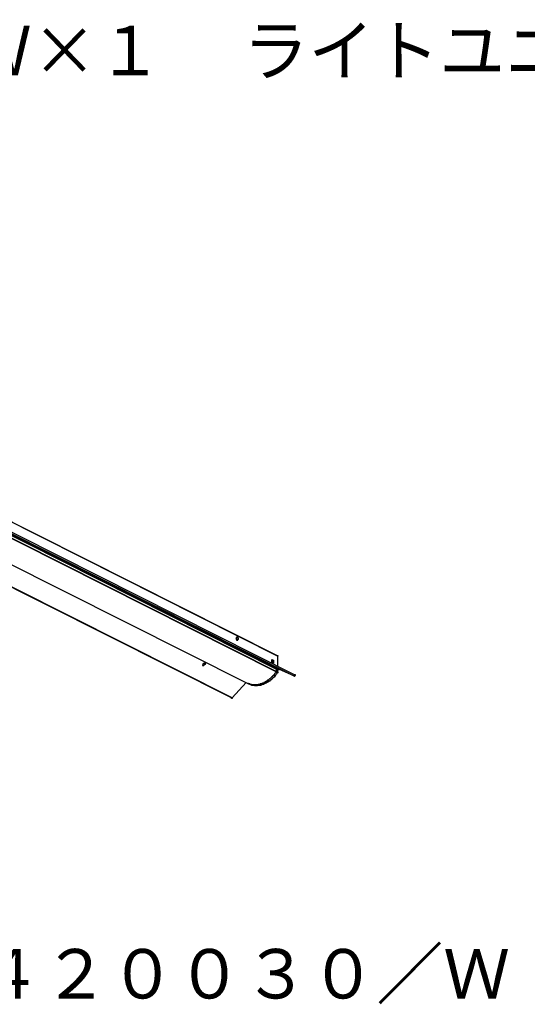
# Model space of a CAD drawing. Extents: x -5 to 170, y -8 to 82.
# Drawn here: x 41 to 87, y -8 to 82 of the extents above; entities that cross this region are included whole.
import ezdxf

# ---------------------------------------------------------------- set-up
doc = ezdxf.new("R2010")
doc.units = 0
doc.header["$LTSCALE"] = 0.25
doc.layers.get('0').update_dxf_attribs({"linetype": 'CONTINUOUS'})
doc.styles.get("Standard").update_dxf_attribs({"font": 'txt.shx', "bigfont": 'extfont2.shx'})

msp = doc.modelspace()

# ---------------------------------------------------------------- linework, layer by layer
at = {"color": 7}
for points in [[(24.739, 43.926), (64.189, 24.031)], [(24.739, 43.926), (64.148, 24.073)], [(24.908, 42.656), (64.359, 22.804)], [(24.908, 42.656), (64.359, 22.804)], [(25.035, 42.317), (64.062, 22.634)], [(25.035, 42.275), (64.062, 22.591)], [(25.078, 42.529), (64.062, 22.845)], [(64.062, 22.888), (25.078, 42.529)], [(26.347, 42.19), (65.756, 22.338)], [(26.263, 42.063), (65.713, 22.211)], [(22.452, 41.174), (61.481, 21.533)], [(59.998, 20.221), (20.548, 40.073)], [(60.041, 20.221), (20.632, 40.073)], [(60.507, 25.809), (60.423, 25.682)], [(60.423, 25.682), (60.423, 25.64)], [(60.507, 25.47), (60.423, 25.64)], [(60.507, 25.809), (60.507, 25.809)], [(60.507, 25.809), (60.507, 25.809)], [(60.507, 25.809), (60.507, 25.766)], [(60.55, 25.766), (60.507, 25.766), (60.507, 25.809)], [(60.507, 25.766), (60.55, 25.766)], [(60.507, 25.766), (60.592, 25.597)], [(60.592, 25.554), (60.507, 25.47)], [(60.507, 25.47), (60.55, 25.47)], [(60.507, 25.47), (60.507, 25.47)], [(60.507, 25.47), (60.507, 25.427)], [(60.507, 25.47), (60.507, 25.427)], [(60.507, 25.427), (60.507, 25.47), (60.55, 25.47)], [(60.507, 25.427), (60.507, 25.427)], [(60.55, 25.766), (60.592, 25.597)], [(60.592, 25.554), (60.55, 25.47)], [(60.592, 25.597), (60.592, 25.597)], [(60.592, 25.597), (60.592, 25.554)], [(60.592, 25.554), (60.592, 25.597)], [(60.592, 25.554), (60.592, 25.554)], [(60.846, 24.581), (60.889, 24.581)], [(60.846, 24.581), (60.846, 24.581)], [(60.846, 24.581), (60.889, 24.581)], [(60.889, 24.581), (60.889, 24.581)], [(61.057, 24.496), (60.889, 24.581)], [(60.889, 24.538), (60.889, 24.581)], [(60.889, 24.538), (61.057, 24.496)], [(61.057, 24.496), (61.057, 24.496)], [(61.057, 24.496), (61.057, 24.496)], [(61.1, 24.496), (61.057, 24.496)], [(61.1, 24.496), (61.057, 24.496)], [(61.057, 24.496), (61.057, 24.496)], [(61.1, 24.496), (61.1, 24.496)], [(61.1, 24.496), (61.1, 24.496)], [(57.375, 23.184), (57.417, 23.353)], [(57.459, 23.353), (57.417, 23.353)], [(57.459, 23.353), (57.587, 23.439)], [(57.628, 23.439), (57.587, 23.269)], [(57.628, 23.439), (57.587, 23.439)], [(57.628, 23.396), (57.587, 23.269)], [(57.628, 23.439), (57.628, 23.396)], [(57.628, 23.439), (57.628, 23.439)], [(57.628, 23.439), (57.628, 23.439)], [(57.628, 23.439), (57.628, 23.439)], [(57.628, 23.396), (57.628, 23.439)], [(63.639, 23.735), (63.809, 23.65)], [(63.639, 23.48), (63.639, 23.735)], [(63.639, 23.692), (63.809, 23.607)], [(63.809, 23.396), (63.639, 23.48)], [(63.725, 23.48), (63.682, 23.48), (63.682, 23.607), (63.725, 23.607)], [(63.809, 23.523), (63.766, 23.523), (63.766, 23.48), (63.725, 23.48)], [(63.725, 23.48), (63.766, 23.439)], [(63.766, 23.607), (63.809, 23.607)], [(63.766, 23.607), (63.809, 23.607), (63.809, 23.523)], [(63.809, 23.48), (63.809, 23.48), (63.766, 23.439)], [(63.809, 23.607), (63.809, 23.65)], [(63.809, 23.65), (63.809, 23.607)], [(63.809, 23.607), (63.809, 23.607)], [(63.809, 23.607), (63.809, 23.48)], [(63.809, 23.48), (63.809, 23.396)], [(63.809, 23.48), (63.809, 23.396)], [(64.148, 24.073), (64.189, 24.073), (64.189, 24.031)], [(64.189, 23.141), (64.189, 24.031)], [(57.587, 23.269), (57.375, 23.184)], [(57.375, 23.184), (57.417, 23.141)], [(57.375, 23.184), (57.375, 23.184)], [(57.375, 23.184), (57.375, 23.184)], [(57.375, 23.184), (57.375, 23.184)], [(57.375, 23.184), (57.375, 23.184)], [(57.375, 23.184), (57.375, 23.184)], [(57.375, 23.184), (57.375, 23.184)], [(57.375, 23.184), (57.375, 23.141)], [(57.375, 23.184), (57.375, 23.141)], [(57.375, 23.141), (57.375, 23.141)], [(57.375, 23.141), (57.417, 23.141)], [(57.587, 23.269), (57.417, 23.141)], [(57.587, 23.269), (57.587, 23.269)], [(57.587, 23.269), (57.587, 23.269)], [(57.587, 23.269), (57.587, 23.269)], [(57.587, 23.269), (57.587, 23.269)], [(64.062, 22.591), (64.021, 22.549), (63.978, 22.507), (63.936, 22.465), (63.936, 22.422), (63.851, 22.38), (63.851, 22.338), (63.809, 22.295), (63.766, 22.252), (63.725, 22.211), (63.682, 22.211), (63.682, 22.126), (63.597, 22.126), (63.597, 22.084), (63.555, 22.041), (63.512, 21.999), (63.47, 21.956), (63.428, 21.956), (63.386, 21.915), (63.343, 21.872), (63.3, 21.829), (63.259, 21.829), (63.216, 21.788), (63.173, 21.745), (63.132, 21.745), (63.089, 21.702), (63.047, 21.702), (63.047, 21.66), (62.963, 21.618), (62.92, 21.618), (62.92, 21.576), (62.793, 21.576), (62.793, 21.533), (62.708, 21.492), (62.666, 21.492), (62.581, 21.492), (62.54, 21.449), (62.411, 21.449), (62.327, 21.406), (62.285, 21.406), (62.158, 21.406), (62.031, 21.406), (61.946, 21.406), (61.862, 21.406), (61.819, 21.449), (61.649, 21.449), (61.649, 21.492), (61.565, 21.492), (61.523, 21.492)], [(63.978, 22.507), (63.978, 22.507), (63.936, 22.465), (63.936, 22.422), (63.851, 22.38), (63.851, 22.338), (63.809, 22.295), (63.809, 22.252), (63.725, 22.211), (63.682, 22.126), (63.639, 22.126), (63.597, 22.084), (63.512, 21.999), (63.428, 21.956), (63.343, 21.872), (63.3, 21.829), (63.216, 21.788), (63.216, 21.745), (63.173, 21.745), (63.132, 21.702), (63.047, 21.702), (63.004, 21.618), (62.92, 21.618), (62.92, 21.576), (62.836, 21.576), (62.75, 21.533), (62.666, 21.492), (62.581, 21.492), (62.581, 21.449), (62.411, 21.449), (62.37, 21.406), (62.285, 21.406), (62.201, 21.406), (61.904, 21.406), (61.819, 21.406), (61.819, 21.449), (61.778, 21.449), (61.692, 21.449), (61.649, 21.492), (61.565, 21.492)], [(64.189, 22.507), (64.189, 22.507), (64.105, 22.465), (64.062, 22.38), (63.978, 22.295), (63.936, 22.211), (63.851, 22.126), (63.809, 22.084), (63.725, 21.999), (63.682, 21.956), (63.639, 21.956), (63.597, 21.872), (63.555, 21.872), (63.512, 21.829), (63.428, 21.745), (63.343, 21.702), (63.3, 21.66), (63.216, 21.618), (63.132, 21.576), (63.089, 21.576), (63.047, 21.533), (62.963, 21.492), (62.92, 21.449), (62.793, 21.449), (62.75, 21.406), (62.708, 21.406), (62.666, 21.363), (62.581, 21.363), (62.497, 21.363), (62.411, 21.363), (62.327, 21.322), (62.115, 21.322), (62.031, 21.363), (61.946, 21.363), (61.904, 21.363), (61.819, 21.363), (61.819, 21.406), (61.778, 21.406), (61.778, 21.449), (61.692, 21.449)], [(64.189, 22.549), (64.189, 22.507), (64.105, 22.465), (64.062, 22.38), (63.978, 22.295), (63.936, 22.252), (63.936, 22.211), (63.851, 22.168), (63.851, 22.126), (63.809, 22.084), (63.725, 21.999), (63.682, 21.956), (63.639, 21.956), (63.597, 21.915), (63.597, 21.872), (63.512, 21.829), (63.428, 21.788), (63.386, 21.745), (63.343, 21.745), (63.3, 21.702), (63.216, 21.618), (63.173, 21.618), (63.132, 21.576), (63.047, 21.576), (63.004, 21.492), (62.92, 21.492), (62.836, 21.449), (62.75, 21.449), (62.708, 21.406), (62.666, 21.406), (62.624, 21.363), (62.54, 21.363), (62.454, 21.363), (62.37, 21.363), (62.327, 21.322), (62.158, 21.322), (62.074, 21.322), (62.074, 21.363), (62.031, 21.363), (61.946, 21.363), (61.904, 21.363), (61.819, 21.406)], [(63.978, 22.507), (64.062, 22.591)], [(64.062, 22.845), (64.062, 22.761), (64.021, 22.718), (64.062, 22.718), (64.062, 22.634)], [(64.189, 22.804), (64.148, 22.845), (64.105, 22.845), (64.062, 22.888)], [(64.062, 22.888), (64.062, 22.888)], [(64.062, 22.888), (64.062, 22.888)], [(64.062, 22.888), (64.062, 22.888)], [(64.062, 22.888), (64.062, 22.888)], [(64.062, 22.888), (64.062, 22.888)], [(64.062, 22.888), (64.062, 22.888)], [(64.062, 22.888), (64.062, 22.888)], [(64.062, 22.888), (64.062, 22.888)], [(64.062, 22.888), (64.062, 22.888)], [(64.062, 22.888), (64.062, 22.888)], [(64.062, 22.888), (64.062, 22.888)], [(64.062, 22.888), (64.062, 22.888)], [(64.062, 22.845), (64.062, 22.888)], [(64.062, 22.845), (64.189, 22.761)], [(64.062, 22.634), (64.189, 22.591)], [(64.062, 22.634), (64.062, 22.591)], [(64.062, 22.591), (64.062, 22.634)], [(64.062, 22.591), (64.189, 22.549)], [(64.062, 22.591), (64.062, 22.591)], [(64.062, 22.591), (64.062, 22.591)], [(64.189, 22.591), (64.189, 22.634), (64.148, 22.634), (64.148, 22.718), (64.189, 22.718), (64.189, 22.761)], [(64.189, 22.761), (64.189, 22.804)], [(64.359, 22.804), (64.189, 22.761)], [(64.189, 22.804), (64.189, 22.761)], [(64.189, 22.591), (64.189, 22.761)], [(64.189, 22.761), (64.189, 22.761)], [(64.189, 22.507), (64.189, 22.591)], [(64.189, 22.591), (64.189, 22.549)], [(64.189, 22.591), (64.189, 22.591)], [(64.189, 22.507), (64.189, 22.549)], [(65.713, 22.211), (64.359, 22.804)], [(64.359, 22.804), (64.359, 22.804)], [(61.312, 21.618), (60.041, 20.221)], [(61.523, 21.533), (61.481, 21.533)], [(61.481, 21.533), (61.523, 21.533)], [(61.523, 21.492), (61.523, 21.533)], [(61.523, 21.533), (61.523, 21.492)], [(61.523, 21.533), (61.523, 21.533)], [(61.523, 21.533), (61.523, 21.533)], [(65.713, 22.211), (65.756, 22.211), (65.756, 22.252), (65.799, 22.252), (65.799, 22.338), (65.756, 22.338)], [(61.523, 21.492), (61.692, 21.449)], [(61.565, 21.492), (61.523, 21.492)], [(61.523, 21.492), (61.523, 21.492)], [(61.523, 21.492), (61.523, 21.492)], [(61.735, 21.449), (61.692, 21.449)], [(61.692, 21.449), (61.692, 21.449)], [(61.778, 21.406), (61.735, 21.449)], [(61.819, 21.406), (61.778, 21.406)], [(61.819, 21.406), (61.819, 21.406)], [(60.041, 20.221), (60.041, 20.178), (59.998, 20.178), (59.998, 20.221)]]:
    msp.add_lwpolyline(points, dxfattribs=at)
msp.add_polyline3d([(63.725, 23.607, 0), (63.725, 23.607, 0), (63.725, 23.607, 0), (63.725, 23.607, 0), (63.725, 23.607, 0), (63.725, 23.607, 0), (63.725, 23.607, 0), (63.725, 23.607, 0), (63.725, 23.607, 0), (63.725, 23.607, 0), (63.725, 23.607, 0), (63.725, 23.607, 0), (63.725, 23.607, 0), (63.725, 23.607, 0), (63.725, 23.607, 0), (63.725, 23.607, 0), (63.725, 23.607, 0), (63.725, 23.607, 0), (63.725, 23.607, 0), (63.725, 23.607, 0), (63.725, 23.607, 0), (63.725, 23.607, 0), (63.725, 23.607, 0), (63.725, 23.607, 0), (63.725, 23.607, 0), (63.725, 23.607, 0), (63.725, 23.607, 0), (63.725, 23.607, 0), (63.725, 23.607, 0), (63.725, 23.607, 0), (63.725, 23.607, 0), (63.725, 23.607, 0), (63.725, 23.607, 0), (63.725, 23.607, 0), (63.725, 23.607, 0), (63.725, 23.607, 0), (63.725, 23.607, 0), (63.725, 23.607, 0), (63.725, 23.607, 0), (63.725, 23.607, 0), (63.725, 23.607, 0), (63.725, 23.607, 0), (63.725, 23.607, 0), (63.725, 23.607, 0), (63.725, 23.607, 0), (63.725, 23.607, 0), (63.725, 23.607, 0), (63.725, 23.607, 0), (63.725, 23.607, 0), (63.725, 23.607, 0), (63.725, 23.607, 0), (63.725, 23.607, 0), (63.725, 23.607, 0), (63.725, 23.607, 0), (63.725, 23.607, 0), (63.725, 23.607, 0), (63.725, 23.607, 0), (63.725, 23.607, 0), (63.725, 23.607, 0), (63.725, 23.607, 0), (63.725, 23.607, 0), (63.725, 23.607, 0), (63.725, 23.607, 0), (63.725, 23.607, 0), (63.725, 23.607, 0), (63.725, 23.607, 0), (63.725, 23.607, 0), (63.725, 23.607, 0), (63.725, 23.607, 0), (63.725, 23.607, 0), (63.725, 23.607, 0), (63.725, 23.607, 0), (63.725, 23.607, 0), (63.725, 23.607, 0), (63.725, 23.607, 0), (63.725, 23.607, 0), (63.725, 23.607, 0), (63.725, 23.607, 0), (63.725, 23.607, 0), (63.725, 23.607, 0), (63.725, 23.607, 0), (63.725, 23.607, 0), (63.725, 23.607, 0), (63.725, 23.607, 0), (63.725, 23.607, 0), (63.725, 23.607, 0), (63.725, 23.607, 0), (63.725, 23.607, 0), (63.725, 23.607, 0), (63.725, 23.607, 0), (63.725, 23.607, 0), (63.725, 23.607, 0), (63.725, 23.607, 0), (63.725, 23.607, 0), (63.725, 23.607, 0), (63.725, 23.607, 0), (63.725, 23.607, 0), (63.725, 23.607, 0), (63.725, 23.607, 0), (63.725, 23.607, 0), (63.725, 23.607, 0), (63.725, 23.607, 0), (63.725, 23.607, 0), (63.725, 23.607, 0), (63.725, 23.607, 0), (63.725, 23.607, 0), (63.725, 23.607, 0), (63.725, 23.607, 0), (63.725, 23.607, 0), (63.725, 23.607, 0), (63.725, 23.607, 0), (63.725, 23.607, 0), (63.724, 23.607, 0), (63.723, 23.607, 0), (63.722, 23.607, 0), (63.721, 23.607, 0), (63.72, 23.607, 0), (63.719, 23.607, 0), (63.718, 23.607, 0), (63.717, 23.607, 0), (63.716, 23.607, 0), (63.715, 23.607, 0), (63.714, 23.607, 0), (63.713, 23.607, 0), (63.712, 23.607, 0), (63.711, 23.607, 0), (63.71, 23.607, 0), (63.709, 23.607, 0), (63.708, 23.607, 0), (63.708, 23.607, 0), (63.707, 23.607, 0), (63.706, 23.607, 0), (63.705, 23.607, 0), (63.704, 23.607, 0), (63.704, 23.607, 0), (63.703, 23.607, 0), (63.702, 23.607, 0), (63.702, 23.607, 0), (63.701, 23.607, 0), (63.7, 23.607, 0), (63.7, 23.607, 0), (63.699, 23.607, 0), (63.698, 23.607, 0), (63.698, 23.607, 0), (63.697, 23.607, 0), (63.697, 23.607, 0), (63.696, 23.607, 0), (63.696, 23.607, 0), (63.695, 23.607, 0), (63.694, 23.607, 0), (63.694, 23.607, 0), (63.694, 23.607, 0), (63.693, 23.607, 0), (63.693, 23.607, 0), (63.692, 23.607, 0), (63.692, 23.607, 0), (63.691, 23.607, 0), (63.691, 23.607, 0), (63.69, 23.607, 0), (63.69, 23.607, 0), (63.69, 23.607, 0), (63.689, 23.607, 0), (63.689, 23.607, 0), (63.689, 23.607, 0), (63.688, 23.607, 0), (63.688, 23.607, 0), (63.688, 23.607, 0), (63.687, 23.607, 0), (63.687, 23.607, 0), (63.687, 23.607, 0), (63.687, 23.607, 0), (63.686, 23.607, 0), (63.686, 23.607, 0), (63.686, 23.607, 0), (63.686, 23.607, 0), (63.685, 23.607, 0), (63.685, 23.607, 0), (63.685, 23.607, 0), (63.685, 23.607, 0), (63.685, 23.607, 0), (63.684, 23.607, 0), (63.684, 23.607, 0), (63.684, 23.607, 0), (63.684, 23.607, 0), (63.684, 23.607, 0), (63.684, 23.607, 0), (63.684, 23.607, 0), (63.683, 23.607, 0), (63.683, 23.607, 0), (63.683, 23.607, 0), (63.683, 23.607, 0), (63.683, 23.607, 0), (63.683, 23.607, 0), (63.683, 23.607, 0), (63.683, 23.607, 0), (63.683, 23.607, 0), (63.683, 23.607, 0), (63.682, 23.607, 0), (63.682, 23.607, 0), (63.682, 23.607, 0), (63.682, 23.607, 0), (63.682, 23.607, 0), (63.682, 23.607, 0), (63.682, 23.607, 0), (63.682, 23.607, 0), (63.682, 23.607, 0), (63.682, 23.607, 0), (63.682, 23.607, 0), (63.682, 23.607, 0), (63.682, 23.607, 0), (63.682, 23.607, 0), (63.682, 23.607, 0), (63.682, 23.607, 0), (63.682, 23.607, 0), (63.682, 23.607, 0), (63.682, 23.607, 0), (63.682, 23.607, 0), (63.682, 23.607, 0), (63.682, 23.607, 0), (63.682, 23.607, 0), (63.682, 23.607, 0), (63.682, 23.607, 0), (63.682, 23.607, 0), (63.682, 23.607, 0)], dxfattribs=at)

# ---------------------------------------------------------------- texts
for s, width, p in [('ＬＥＤ１４．４Ｗ×１\u3000 ライトユニット形ベースライト', 0.969826, (-5.798, 76.875)), ('三菱\u3000ＭＹ－Ｈ４２００３０／Ｗ', 0.989333, (-5.798, -7.125))]:
    msp.add_text(s, height=4.5, dxfattribs=dict(at, width=width)).set_placement(p)

doc.saveas('drawing.dxf')
